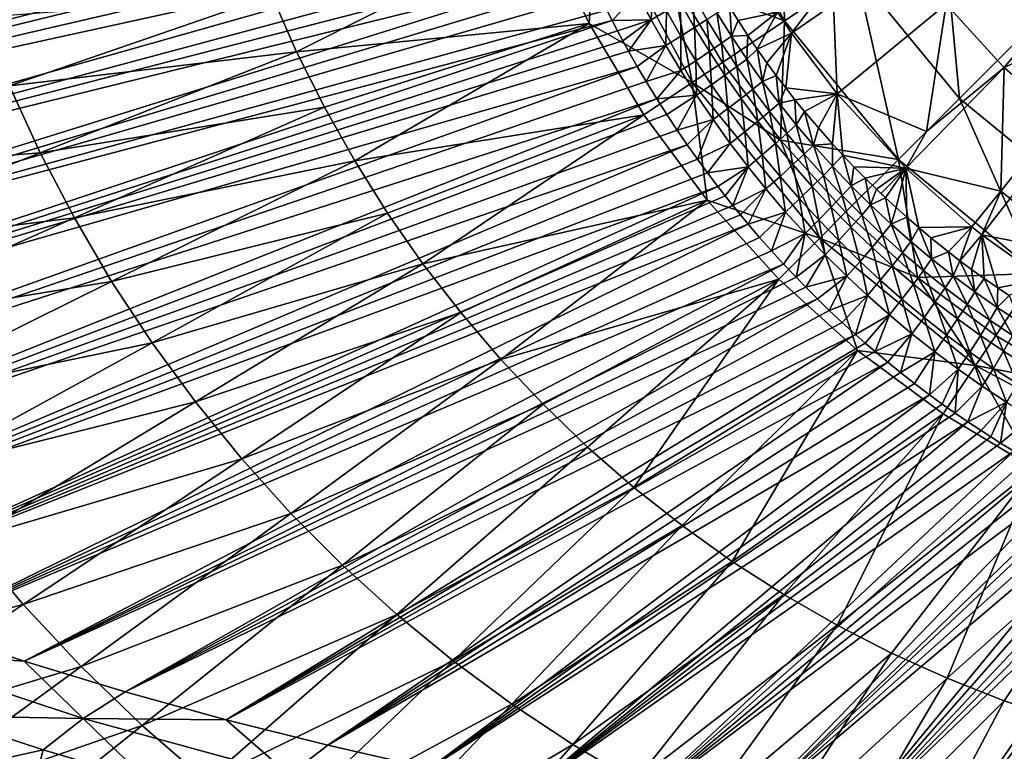
# Model space of a CAD drawing. Extents: x -299 to 299, y -199 to 200.
# Drawn here: x -54 to -19, y -44 to -18 of the extents above; entities that cross this region are included whole.
import ezdxf

# ---------------------------------------------------------------- set-up
doc = ezdxf.new("R2010")
doc.units = 0
doc.layers.get('0').update_dxf_attribs({"linetype": 'CONTINUOUS'})

msp = doc.modelspace()

# ---------------------------------------------------------------- linework, layer by layer
for points in [[(-89.953, -20.093, 0.847), (-92.41, -17.185, 0.907), (-36.33, -9.588, 14.499)], [(-36.187, -10.126, 14.488), (-89.953, -20.093, 0.847), (-36.33, -9.588, 14.499)], [(-36.187, -10.126, 14.488), (-36.036, -10.662, 14.477), (-89.953, -20.093, 0.847)], [(-36.036, -10.662, 14.477), (-35.877, -11.195, 14.465), (-89.953, -20.093, 0.847)], [(-27.253, -10.998, 19.796), (-30.085, -12.171, 20.971), (-27.085, -17.783, 20.971)], [(-27.253, -10.998, 19.796), (-27.085, -17.783, 20.971), (-24.536, -16.08, 19.796)], [(-89.953, -20.093, 0.847), (-35.877, -11.195, 14.465), (-87.256, -22.785, 0.786)], [(-35.877, -11.195, 14.465), (-35.701, -11.758, 14.452), (-87.256, -22.785, 0.786)], [(-35.701, -11.758, 14.452), (-35.522, -12.302, 14.439), (-87.256, -22.785, 0.786)], [(-30.085, -12.171, 20.971), (-31.055, -16.298, 23.714), (-27.085, -17.783, 20.971)], [(-35.522, -12.302, 14.439), (-35.335, -12.842, 14.425), (-87.256, -22.785, 0.786)], [(-84.365, -25.273, 0.725), (-87.256, -22.785, 0.786), (-35.335, -12.842, 14.425)], [(-35.195, -13.231, 14.414), (-84.365, -25.273, 0.725), (-35.335, -12.842, 14.425)], [(-35.195, -13.231, 14.414), (-34.977, -13.812, 14.398), (-84.365, -25.273, 0.725)], [(-20.432, -13.338, 17.286), (-21.48, -14.038, 18.534), (-18.281, -17.936, 18.534)], [(-20.432, -13.338, 17.286), (-18.281, -17.936, 18.534), (-17.39, -17.045, 17.286)], [(-34.749, -14.39, 14.381), (-84.365, -25.273, 0.725), (-34.977, -13.812, 14.398)], [(-35.627, -14.466, 25.216), (-34.013, -17.878, 25.216), (-33.723, -13.678, 24.751)], [(-34.013, -17.878, 25.216), (-30.359, -19.971, 24.751), (-33.723, -13.678, 24.751)], [(-30.359, -19.971, 24.751), (-31.055, -16.298, 23.714), (-33.723, -13.678, 24.751)], [(-21.48, -14.038, 18.534), (-24.536, -16.08, 19.796), (-20.88, -20.535, 19.796)], [(-21.48, -14.038, 18.534), (-20.88, -20.535, 19.796), (-18.281, -17.936, 18.534)], [(-81.318, -27.569, 0.668), (-84.365, -25.273, 0.725), (-34.749, -14.39, 14.381)], [(-34.749, -14.39, 14.381), (-34.498, -15, 14.362), (-81.318, -27.569, 0.668)], [(-45.266, -16.87, 25.725), (-44.381, -18.878, 25.752), (-35.627, -14.466, 25.216)], [(-34.013, -17.878, 25.216), (-35.627, -14.466, 25.216), (-44.381, -18.878, 25.752)], [(-34.302, -15.456, 14.347), (-81.318, -27.569, 0.668), (-34.498, -15, 14.362)], [(-34.1, -15.909, 14.331), (-81.318, -27.569, 0.668), (-34.302, -15.456, 14.347)], [(-78.146, -29.687, 0.615), (-81.318, -27.569, 0.668), (-34.1, -15.909, 14.331)], [(-33.898, -16.348, 14.315), (-78.146, -29.687, 0.615), (-34.1, -15.909, 14.331)], [(-33.691, -16.785, 14.299), (-78.146, -29.687, 0.615), (-33.898, -16.348, 14.315)], [(-30.359, -19.971, 24.751), (-29.284, -19.253, 23.714), (-31.055, -16.298, 23.714)], [(-27.085, -17.783, 20.971), (-31.055, -16.298, 23.714), (-29.284, -19.253, 23.714)], [(-24.536, -16.08, 19.796), (-27.085, -17.783, 20.971), (-23.048, -22.703, 20.971)], [(-24.536, -16.08, 19.796), (-23.048, -22.703, 20.971), (-20.88, -20.535, 19.796)], [(-31.752, -16.522, 14.252), (-31.808, -17.745, 14.363), (-32.297, -16.818, 14.391)], [(-31.752, -16.522, 14.252), (-31.267, -17.431, 14.228), (-31.808, -17.745, 14.363)], [(-19.538, -19.193, 5.251), (-21.351, -17.194, 5.251), (-17.025, -16.68, 5.251)], [(-17.025, -16.68, 5.251), (-19.298, -19.431, 5.251), (-19.538, -19.193, 5.251)], [(-17.025, -16.68, 5.251), (-19.298, -19.431, 5.251), (-19.298, -19.431, 5.251)], [(-17.025, -16.68, 5.251), (-14.367, -17.141, 5.251), (-19.298, -19.431, 5.251)], [(-33.389, -17.398, 14.275), (-78.146, -29.687, 0.615), (-33.691, -16.785, 14.299)], [(-55.53, -17.663, 26.39), (-54.56, -20.089, 26.439), (-45.266, -16.87, 25.725)], [(-54.56, -20.089, 26.439), (-44.381, -18.878, 25.752), (-45.266, -16.87, 25.725)], [(-33.201, -17.765, 14.26), (-33.389, -17.398, 14.275), (-32.297, -16.818, 14.391)], [(-33.201, -17.765, 14.26), (-32.297, -16.818, 14.391), (-31.808, -17.745, 14.363)], [(-30.34, -16.878, 13.595), (-30.272, -18.011, 13.943), (-30.774, -17.139, 13.968)], [(-30.34, -16.878, 13.595), (-29.842, -17.734, 13.57), (-30.272, -18.011, 13.943)], [(-25.913, -17.001, 5.251), (-26.836, -18.216, 5.251), (-27.335, -17.471, 5.251)], [(-26.836, -18.216, 5.251), (-25.913, -17.001, 5.251), (-25.35, -17.19, 5.251)], [(-78.146, -29.687, 0.615), (-33.389, -17.398, 14.275), (-33.201, -17.765, 14.26)], [(-31.267, -17.431, 14.228), (-31.297, -18.652, 14.333), (-31.808, -17.745, 14.363)], [(-31.267, -17.431, 14.228), (-30.761, -18.319, 14.201), (-31.297, -18.652, 14.333)], [(-30.774, -17.139, 13.968), (-30.761, -18.319, 14.201), (-31.267, -17.431, 14.228)], [(-30.774, -17.139, 13.968), (-30.272, -18.011, 13.943), (-30.761, -18.319, 14.201)], [(-28.966, -18.324, 13.06), (-29.485, -17.497, 13.089), (-29.025, -17.293, 11.934)], [(-28.966, -18.324, 13.06), (-29.025, -17.293, 11.934), (-28.729, -17.766, 11.913)], [(-29.025, -17.293, 11.934), (-27.335, -17.471, 5.251), (-28.729, -17.766, 11.913)], [(-25.35, -17.19, 5.251), (-25.216, -20.366, 5.251), (-26.836, -18.216, 5.251)], [(-21.351, -17.194, 5.251), (-25.216, -20.366, 5.251), (-25.35, -17.19, 5.251)], [(-21.351, -17.194, 5.251), (-22.051, -21.707, 5.251), (-25.216, -20.366, 5.251)], [(-21.351, -17.194, 5.251), (-19.538, -19.193, 5.251), (-22.051, -21.707, 5.251)], [(-17.31, -21.192, 5.251), (-19.298, -19.431, 5.251), (-14.367, -17.141, 5.251)], [(-78.146, -29.687, 0.615), (-33.201, -17.765, 14.26), (-74.874, -31.639, 0.57)], [(-33.01, -18.13, 14.245), (-74.874, -31.639, 0.57), (-33.201, -17.765, 14.26)], [(-31.808, -17.745, 14.363), (-33.01, -18.13, 14.245), (-33.201, -17.765, 14.26)], [(-31.808, -17.745, 14.363), (-32.815, -18.493, 14.229), (-33.01, -18.13, 14.245)], [(-31.808, -17.745, 14.363), (-32.616, -18.854, 14.213), (-32.815, -18.493, 14.229)], [(-31.297, -18.652, 14.333), (-32.616, -18.854, 14.213), (-31.808, -17.745, 14.363)], [(-29.842, -17.734, 13.57), (-29.746, -18.867, 13.917), (-30.272, -18.011, 13.943)], [(-29.485, -17.497, 13.089), (-29.32, -18.574, 13.543), (-29.842, -17.734, 13.57)], [(-29.842, -17.734, 13.57), (-29.32, -18.574, 13.543), (-29.746, -18.867, 13.917)], [(-29.485, -17.497, 13.089), (-28.966, -18.324, 13.06), (-29.32, -18.574, 13.543)], [(-27.085, -17.783, 20.971), (-29.284, -19.253, 23.714), (-27.231, -22.02, 23.714)], [(-28.966, -18.324, 13.06), (-28.729, -17.766, 11.913), (-28.381, -18.298, 11.889)], [(-28.729, -17.766, 11.913), (-27.335, -17.471, 5.251), (-28.381, -18.298, 11.889)], [(-28.049, -18.786, 11.866), (-28.381, -18.298, 11.889), (-27.335, -17.471, 5.251)], [(-28.049, -18.786, 11.866), (-27.335, -17.471, 5.251), (-26.836, -18.216, 5.251)], [(-23.048, -22.703, 20.971), (-27.085, -17.783, 20.971), (-27.231, -22.02, 23.714)], [(-74.874, -31.639, 0.57), (-33.01, -18.13, 14.245), (-32.815, -18.493, 14.229)], [(-34.013, -17.878, 25.216), (-44.381, -18.878, 25.752), (-43.399, -20.839, 25.782)], [(-34.013, -17.878, 25.216), (-43.399, -20.839, 25.782), (-42.324, -22.75, 25.813)], [(-32.072, -21.116, 25.216), (-34.013, -17.878, 25.216), (-42.324, -22.75, 25.813)], [(-34.013, -17.878, 25.216), (-32.072, -21.116, 25.216), (-30.359, -19.971, 24.751)], [(-30.272, -18.011, 13.943), (-30.23, -19.194, 14.172), (-30.761, -18.319, 14.201)], [(-30.272, -18.011, 13.943), (-29.746, -18.867, 13.917), (-30.23, -19.194, 14.172)], [(-18.281, -17.936, 18.534), (-20.88, -20.535, 19.796), (-16.425, -24.191, 19.796)], [(-32.616, -18.854, 14.213), (-74.874, -31.639, 0.57), (-32.815, -18.493, 14.229)], [(-30.761, -18.319, 14.201), (-30.761, -19.544, 14.3), (-31.297, -18.652, 14.333)], [(-30.761, -18.319, 14.201), (-30.23, -19.194, 14.172), (-30.761, -19.544, 14.3)], [(-28.966, -18.324, 13.06), (-28.774, -19.399, 13.514), (-29.32, -18.574, 13.543)], [(-28.425, -19.135, 13.029), (-28.966, -18.324, 13.06), (-28.381, -18.298, 11.889)], [(-28.966, -18.324, 13.06), (-28.425, -19.135, 13.029), (-28.774, -19.399, 13.514)], [(-28.425, -19.135, 13.029), (-28.381, -18.298, 11.889), (-28.049, -18.786, 11.866)], [(-28.049, -18.786, 11.866), (-26.836, -18.216, 5.251), (-27.708, -19.269, 11.842)], [(-27.708, -19.269, 11.842), (-26.836, -18.216, 5.251), (-27.38, -19.717, 11.818)], [(-27.044, -20.16, 11.794), (-27.38, -19.717, 11.818), (-26.836, -18.216, 5.251)], [(-25.216, -20.366, 5.251), (-27.044, -20.16, 11.794), (-26.836, -18.216, 5.251)], [(-31.297, -18.652, 14.333), (-32.306, -19.398, 14.187), (-32.616, -18.854, 14.213)], [(-31.297, -18.652, 14.333), (-31.988, -19.938, 14.161), (-32.306, -19.398, 14.187)], [(-31.988, -19.938, 14.161), (-31.297, -18.652, 14.333), (-30.761, -19.544, 14.3)], [(-29.32, -18.574, 13.543), (-29.196, -19.708, 13.888), (-29.746, -18.867, 13.917)], [(-29.32, -18.574, 13.543), (-28.774, -19.399, 13.514), (-29.196, -19.708, 13.888)], [(-27.861, -19.929, 12.996), (-28.425, -19.135, 13.029), (-28.049, -18.786, 11.866)], [(-27.861, -19.929, 12.996), (-28.049, -18.786, 11.866), (-27.708, -19.269, 11.842)], [(-74.874, -31.639, 0.57), (-32.616, -18.854, 14.213), (-32.306, -19.398, 14.187)], [(-54.56, -20.089, 26.439), (-53.47, -22.462, 26.492), (-44.381, -18.878, 25.752)], [(-53.47, -22.462, 26.492), (-43.399, -20.839, 25.782), (-44.381, -18.878, 25.752)], [(-30.23, -19.194, 14.172), (-30.201, -20.422, 14.265), (-30.761, -19.544, 14.3)], [(-29.746, -18.867, 13.917), (-29.676, -20.052, 14.142), (-30.23, -19.194, 14.172)], [(-30.23, -19.194, 14.172), (-29.676, -20.052, 14.142), (-30.201, -20.422, 14.265)], [(-29.746, -18.867, 13.917), (-29.196, -19.708, 13.888), (-29.676, -20.052, 14.142)], [(-28.425, -19.135, 13.029), (-28.206, -20.207, 13.483), (-28.774, -19.399, 13.514)], [(-28.425, -19.135, 13.029), (-27.861, -19.929, 12.996), (-28.206, -20.207, 13.483)], [(-19.538, -19.193, 5.251), (-19.298, -19.431, 5.251), (-22.051, -21.707, 5.251)], [(-74.874, -31.639, 0.57), (-32.306, -19.398, 14.187), (-71.523, -33.438, 0.532)], [(-71.523, -33.438, 0.532), (-32.306, -19.398, 14.187), (-31.988, -19.938, 14.161)], [(-30.761, -19.544, 14.3), (-31.614, -20.546, 14.129), (-31.988, -19.938, 14.161)], [(-30.761, -19.544, 14.3), (-30.201, -20.422, 14.265), (-31.614, -20.546, 14.129)], [(-30.359, -19.971, 24.751), (-27.231, -22.02, 23.714), (-29.284, -19.253, 23.714)], [(-28.774, -19.399, 13.514), (-28.623, -20.533, 13.857), (-29.196, -19.708, 13.888)], [(-28.774, -19.399, 13.514), (-28.206, -20.207, 13.483), (-28.623, -20.533, 13.857)], [(-27.708, -19.269, 11.842), (-27.38, -19.717, 11.818), (-27.861, -19.929, 12.996)], [(-22.051, -21.707, 5.251), (-19.298, -19.431, 5.251), (-22.79, -23.009, 5.251)], [(-22.79, -23.009, 5.251), (-19.298, -19.431, 5.251), (-19.422, -23.823, 5.251)], [(-19.298, -19.431, 5.251), (-19.298, -19.431, 5.251), (-22.051, -21.707, 5.251)], [(-19.298, -19.431, 5.251), (-17.31, -21.192, 5.251), (-19.422, -23.823, 5.251)], [(-29.196, -19.708, 13.888), (-29.098, -20.895, 14.109), (-29.676, -20.052, 14.142)], [(-29.196, -19.708, 13.888), (-28.623, -20.533, 13.857), (-29.098, -20.895, 14.109)], [(-27.275, -20.706, 12.961), (-27.861, -19.929, 12.996), (-27.38, -19.717, 11.818)], [(-27.275, -20.706, 12.961), (-27.38, -19.717, 11.818), (-27.044, -20.16, 11.794)], [(-71.523, -33.438, 0.532), (-31.988, -19.938, 14.161), (-31.614, -20.546, 14.129)], [(-63.839, -23.295, 27.344), (-53.47, -22.462, 26.492), (-54.56, -20.089, 26.439)], [(-29.824, -24.147, 25.216), (-30.359, -19.971, 24.751), (-32.072, -21.116, 25.216)], [(-25.832, -25.487, 24.751), (-27.231, -22.02, 23.714), (-30.359, -19.971, 24.751)], [(-30.359, -19.971, 24.751), (-29.824, -24.147, 25.216), (-25.832, -25.487, 24.751)], [(-29.676, -20.052, 14.142), (-29.617, -21.283, 14.227), (-30.201, -20.422, 14.265)], [(-29.676, -20.052, 14.142), (-29.098, -20.895, 14.109), (-29.617, -21.283, 14.227)], [(-28.206, -20.207, 13.483), (-28.028, -21.341, 13.824), (-28.623, -20.533, 13.857)], [(-27.861, -19.929, 12.996), (-27.615, -20.998, 13.45), (-28.206, -20.207, 13.483)], [(-28.206, -20.207, 13.483), (-27.615, -20.998, 13.45), (-28.028, -21.341, 13.824)], [(-27.861, -19.929, 12.996), (-27.275, -20.706, 12.961), (-27.615, -20.998, 13.45)], [(-27.275, -20.706, 12.961), (-27.044, -20.16, 11.794), (-26.714, -20.581, 11.769)], [(-27.044, -20.16, 11.794), (-25.216, -20.366, 5.251), (-26.714, -20.581, 11.769)], [(-71.523, -33.438, 0.532), (-31.614, -20.546, 14.129), (-68.107, -35.096, 0.504)], [(-68.107, -35.096, 0.504), (-31.614, -20.546, 14.129), (-31.257, -21.106, 14.098)], [(-30.201, -20.422, 14.265), (-31.257, -21.106, 14.098), (-31.614, -20.546, 14.129)], [(-30.201, -20.422, 14.265), (-30.891, -21.66, 14.066), (-31.257, -21.106, 14.098)], [(-30.201, -20.422, 14.265), (-29.617, -21.283, 14.227), (-30.891, -21.66, 14.066)], [(-28.623, -20.533, 13.857), (-28.497, -21.721, 14.073), (-29.098, -20.895, 14.109)], [(-28.623, -20.533, 13.857), (-28.028, -21.341, 13.824), (-28.497, -21.721, 14.073)], [(-26.668, -21.465, 12.923), (-27.275, -20.706, 12.961), (-26.714, -20.581, 11.769)], [(-25.216, -20.366, 5.251), (-26.377, -20.996, 11.744), (-26.714, -20.581, 11.769)], [(-26.668, -21.465, 12.923), (-26.714, -20.581, 11.769), (-26.377, -20.996, 11.744)], [(-26.377, -20.996, 11.744), (-25.216, -20.366, 5.251), (-25.886, -21.578, 11.707)], [(-25.216, -20.366, 5.251), (-25.382, -22.148, 11.668), (-25.886, -21.578, 11.707)], [(-25.216, -20.366, 5.251), (-25.013, -22.55, 11.638), (-25.382, -22.148, 11.668)], [(-22.051, -21.707, 5.251), (-22.79, -23.009, 5.251), (-25.216, -20.366, 5.251)], [(-22.79, -23.009, 5.251), (-25.013, -22.55, 11.638), (-25.216, -20.366, 5.251)], [(-20.88, -20.535, 19.796), (-23.048, -22.703, 20.971), (-18.128, -26.74, 20.971)], [(-20.88, -20.535, 19.796), (-18.128, -26.74, 20.971), (-16.425, -24.191, 19.796)], [(-53.47, -22.462, 26.492), (-52.262, -24.775, 26.55), (-43.399, -20.839, 25.782)], [(-52.262, -24.775, 26.55), (-42.324, -22.75, 25.813), (-43.399, -20.839, 25.782)], [(-29.098, -20.895, 14.109), (-29.009, -22.128, 14.187), (-29.617, -21.283, 14.227)], [(-29.098, -20.895, 14.109), (-28.497, -21.721, 14.073), (-29.009, -22.128, 14.187)], [(-27.275, -20.706, 12.961), (-27.003, -21.772, 13.415), (-27.615, -20.998, 13.45)], [(-27.275, -20.706, 12.961), (-26.668, -21.465, 12.923), (-27.003, -21.772, 13.415)], [(-68.107, -35.096, 0.504), (-31.257, -21.106, 14.098), (-30.891, -21.66, 14.066)], [(-32.072, -21.116, 25.216), (-42.324, -22.75, 25.813), (-41.157, -24.606, 25.846)], [(-32.072, -21.116, 25.216), (-41.157, -24.606, 25.846), (-39.902, -26.401, 25.88)], [(-29.824, -24.147, 25.216), (-32.072, -21.116, 25.216), (-39.902, -26.401, 25.88)], [(-29.617, -21.283, 14.227), (-30.537, -22.176, 14.035), (-30.891, -21.66, 14.066)], [(-30.174, -22.687, 14.002), (-30.537, -22.176, 14.035), (-29.617, -21.283, 14.227)], [(-30.174, -22.687, 14.002), (-29.617, -21.283, 14.227), (-29.009, -22.128, 14.187)], [(-27.615, -20.998, 13.45), (-27.41, -22.131, 13.789), (-28.028, -21.341, 13.824)], [(-27.615, -20.998, 13.45), (-27.003, -21.772, 13.415), (-27.41, -22.131, 13.789)], [(-26.056, -22.187, 12.884), (-26.668, -21.465, 12.923), (-26.377, -20.996, 11.744)], [(-26.056, -22.187, 12.884), (-26.377, -20.996, 11.744), (-25.886, -21.578, 11.707)], [(-19.088, -24.087, 5.251), (-19.422, -23.823, 5.251), (-17.31, -21.192, 5.251)], [(-28.028, -21.341, 13.824), (-27.874, -22.53, 14.035), (-28.497, -21.721, 14.073)], [(-28.028, -21.341, 13.824), (-27.41, -22.131, 13.789), (-27.874, -22.53, 14.035)], [(-26.668, -21.465, 12.923), (-26.386, -22.507, 13.378), (-27.003, -21.772, 13.415)], [(-26.668, -21.465, 12.923), (-26.056, -22.187, 12.884), (-26.386, -22.507, 13.378)], [(-25.886, -21.578, 11.707), (-25.382, -22.148, 11.668), (-26.056, -22.187, 12.884)], [(-68.107, -35.096, 0.504), (-30.891, -21.66, 14.066), (-30.537, -22.176, 14.035)], [(-28.497, -21.721, 14.073), (-28.379, -22.955, 14.143), (-29.009, -22.128, 14.187)], [(-28.497, -21.721, 14.073), (-27.874, -22.53, 14.035), (-28.379, -22.955, 14.143)], [(-27.003, -21.772, 13.415), (-26.788, -22.883, 13.752), (-27.41, -22.131, 13.789)], [(-27.003, -21.772, 13.415), (-26.386, -22.507, 13.378), (-26.788, -22.883, 13.752)], [(-30.537, -22.176, 14.035), (-64.641, -36.622, 0.485), (-68.107, -35.096, 0.504)], [(-30.537, -22.176, 14.035), (-30.174, -22.687, 14.002), (-64.641, -36.622, 0.485)], [(-29.009, -22.128, 14.187), (-29.818, -23.173, 13.969), (-30.174, -22.687, 14.002)], [(-29.009, -22.128, 14.187), (-28.379, -22.955, 14.143), (-29.818, -23.173, 13.969)], [(-27.41, -22.131, 13.789), (-27.245, -23.3, 13.996), (-27.874, -22.53, 14.035)], [(-27.41, -22.131, 13.789), (-26.788, -22.883, 13.752), (-27.245, -23.3, 13.996)], [(-25.832, -25.487, 24.751), (-24.918, -24.573, 23.714), (-27.231, -22.02, 23.714)], [(-23.048, -22.703, 20.971), (-27.231, -22.02, 23.714), (-24.918, -24.573, 23.714)], [(-26.056, -22.187, 12.884), (-25.709, -23.27, 13.336), (-26.386, -22.507, 13.378)], [(-25.385, -22.934, 12.84), (-26.056, -22.187, 12.884), (-25.382, -22.148, 11.668)], [(-26.056, -22.187, 12.884), (-25.385, -22.934, 12.84), (-25.709, -23.27, 13.336)], [(-25.385, -22.934, 12.84), (-25.382, -22.148, 11.668), (-25.013, -22.55, 11.638)], [(-64.641, -36.622, 0.485), (-30.174, -22.687, 14.002), (-29.818, -23.173, 13.969)], [(-63.839, -23.295, 27.344), (-62.544, -26.032, 27.423), (-53.47, -22.462, 26.492)], [(-62.544, -26.032, 27.423), (-52.262, -24.775, 26.55), (-53.47, -22.462, 26.492)], [(-27.874, -22.53, 14.035), (-27.744, -23.744, 14.098), (-28.379, -22.955, 14.143)], [(-27.874, -22.53, 14.035), (-27.245, -23.3, 13.996), (-27.744, -23.744, 14.098)], [(-26.386, -22.507, 13.378), (-26.104, -23.664, 13.71), (-26.788, -22.883, 13.752)], [(-26.386, -22.507, 13.378), (-25.709, -23.27, 13.336), (-26.104, -23.664, 13.71)], [(-24.724, -23.629, 12.795), (-25.385, -22.934, 12.84), (-25.013, -22.55, 11.638)], [(-24.724, -23.629, 12.795), (-25.013, -22.55, 11.638), (-24.624, -22.959, 11.607)], [(-22.79, -23.009, 5.251), (-24.624, -22.959, 11.607), (-25.013, -22.55, 11.638)], [(-52.262, -24.775, 26.55), (-50.94, -27.024, 26.611), (-42.324, -22.75, 25.813)], [(-50.94, -27.024, 26.611), (-41.157, -24.606, 25.846), (-42.324, -22.75, 25.813)], [(-28.379, -22.955, 14.143), (-29.454, -23.653, 13.935), (-29.818, -23.173, 13.969)], [(-28.379, -22.955, 14.143), (-29.19, -23.993, 13.91), (-29.454, -23.653, 13.935)], [(-28.379, -22.955, 14.143), (-28.922, -24.329, 13.885), (-29.19, -23.993, 13.91)], [(-27.744, -23.744, 14.098), (-28.922, -24.329, 13.885), (-28.379, -22.955, 14.143)], [(-26.788, -22.883, 13.752), (-26.555, -24.1, 13.951), (-27.245, -23.3, 13.996)], [(-26.788, -22.883, 13.752), (-26.104, -23.664, 13.71), (-26.555, -24.1, 13.951)], [(-25.385, -22.934, 12.84), (-25.042, -23.98, 13.294), (-25.709, -23.27, 13.336)], [(-25.385, -22.934, 12.84), (-24.724, -23.629, 12.795), (-25.042, -23.98, 13.294)], [(-23.048, -22.703, 20.971), (-24.918, -24.573, 23.714), (-22.365, -26.887, 23.714)], [(-24.624, -22.959, 11.607), (-24.227, -23.362, 11.574), (-24.724, -23.629, 12.795)], [(-24.624, -22.959, 11.607), (-22.79, -23.009, 5.251), (-24.227, -23.362, 11.574)], [(-24.227, -23.362, 11.574), (-22.79, -23.009, 5.251), (-23.824, -23.757, 11.541)], [(-23.824, -23.757, 11.541), (-22.79, -23.009, 5.251), (-23.667, -23.908, 11.527)], [(-23.511, -24.055, 11.514), (-23.667, -23.908, 11.527), (-22.79, -23.009, 5.251)], [(-22.79, -23.009, 5.251), (-23.132, -24.406, 11.482), (-23.511, -24.055, 11.514)], [(-23.132, -24.406, 11.482), (-22.79, -23.009, 5.251), (-22.747, -24.751, 11.448)], [(-23.048, -22.703, 20.971), (-22.365, -26.887, 23.714), (-18.128, -26.74, 20.971)], [(-22.79, -23.009, 5.251), (-19.422, -23.823, 5.251), (-20.44, -25.091, 5.251)], [(-22.326, -25.116, 11.411), (-22.747, -24.751, 11.448), (-22.79, -23.009, 5.251)], [(-20.44, -25.091, 5.251), (-22.326, -25.116, 11.411), (-22.79, -23.009, 5.251)], [(-29.818, -23.173, 13.969), (-29.454, -23.653, 13.935), (-64.641, -36.622, 0.485)], [(-27.245, -23.3, 13.996), (-27.045, -24.563, 14.047), (-27.744, -23.744, 14.098)], [(-27.245, -23.3, 13.996), (-26.555, -24.1, 13.951), (-27.045, -24.563, 14.047)], [(-25.709, -23.27, 13.336), (-25.43, -24.391, 13.668), (-26.104, -23.664, 13.71)], [(-25.709, -23.27, 13.336), (-25.042, -23.98, 13.294), (-25.43, -24.391, 13.668)], [(-24.037, -24.311, 12.747), (-24.724, -23.629, 12.795), (-24.227, -23.362, 11.574)], [(-24.037, -24.311, 12.747), (-24.227, -23.362, 11.574), (-23.824, -23.757, 11.541)], [(-61.136, -38.026, 0.477), (-64.641, -36.622, 0.485), (-29.454, -23.653, 13.935)], [(-61.136, -38.026, 0.477), (-29.454, -23.653, 13.935), (-29.19, -23.993, 13.91)], [(-26.104, -23.664, 13.71), (-25.874, -24.846, 13.905), (-26.555, -24.1, 13.951)], [(-26.104, -23.664, 13.71), (-25.43, -24.391, 13.668), (-25.874, -24.846, 13.905)], [(-24.724, -23.629, 12.795), (-24.348, -24.676, 13.248), (-25.042, -23.98, 13.294)], [(-24.724, -23.629, 12.795), (-24.037, -24.311, 12.747), (-24.348, -24.676, 13.248)], [(-29.19, -23.993, 13.91), (-28.922, -24.329, 13.885), (-61.136, -38.026, 0.477)], [(-27.744, -23.744, 14.098), (-28.65, -24.662, 13.858), (-28.922, -24.329, 13.885)], [(-27.744, -23.744, 14.098), (-28.375, -24.993, 13.831), (-28.65, -24.662, 13.858)], [(-27.744, -23.744, 14.098), (-27.045, -24.563, 14.047), (-28.375, -24.993, 13.831)], [(-25.042, -23.98, 13.294), (-24.73, -25.105, 13.622), (-25.43, -24.391, 13.668)], [(-25.042, -23.98, 13.294), (-24.348, -24.676, 13.248), (-24.73, -25.105, 13.622)], [(-23.824, -23.757, 11.541), (-23.511, -24.055, 11.514), (-24.037, -24.311, 12.747)], [(-23.303, -24.998, 12.694), (-24.037, -24.311, 12.747), (-23.511, -24.055, 11.514)], [(-23.511, -24.055, 11.514), (-23.824, -23.757, 11.541), (-23.667, -23.908, 11.527)], [(-23.303, -24.998, 12.694), (-23.511, -24.055, 11.514), (-23.132, -24.406, 11.482)], [(-19.422, -23.823, 5.251), (-20.088, -25.369, 5.251), (-20.44, -25.091, 5.251)], [(-19.422, -23.823, 5.251), (-19.088, -24.087, 5.251), (-20.088, -25.369, 5.251)], [(-28.922, -24.329, 13.885), (-28.65, -24.662, 13.858), (-61.136, -38.026, 0.477)], [(-29.824, -24.147, 25.216), (-39.902, -26.401, 25.88), (-38.563, -28.133, 25.916)], [(-29.824, -24.147, 25.216), (-38.563, -28.133, 25.916), (-37.141, -29.796, 25.952)], [(-27.289, -26.944, 25.216), (-29.824, -24.147, 25.216), (-37.141, -29.796, 25.952)], [(-27.289, -26.944, 25.216), (-25.832, -25.487, 24.751), (-29.824, -24.147, 25.216)], [(-26.555, -24.1, 13.951), (-26.356, -25.328, 13.994), (-27.045, -24.563, 14.047)], [(-26.555, -24.1, 13.951), (-25.874, -24.846, 13.905), (-26.356, -25.328, 13.994)], [(-25.43, -24.391, 13.668), (-25.165, -25.58, 13.856), (-25.874, -24.846, 13.905)], [(-25.43, -24.391, 13.668), (-24.73, -25.105, 13.622), (-25.165, -25.58, 13.856)], [(-24.037, -24.311, 12.747), (-23.607, -25.379, 13.197), (-24.348, -24.676, 13.248)], [(-24.037, -24.311, 12.747), (-23.303, -24.998, 12.694), (-23.607, -25.379, 13.197)], [(-23.303, -24.998, 12.694), (-23.132, -24.406, 11.482), (-22.747, -24.751, 11.448)], [(-20.088, -25.369, 5.251), (-19.088, -24.087, 5.251), (-17.546, -25.868, 5.251)], [(-62.544, -26.032, 27.423), (-61.11, -28.696, 27.507), (-52.262, -24.775, 26.55)], [(-28.65, -24.662, 13.858), (-28.375, -24.993, 13.831), (-61.136, -38.026, 0.477)], [(-61.11, -28.696, 27.507), (-50.94, -27.024, 26.611), (-52.262, -24.775, 26.55)], [(-50.94, -27.024, 26.611), (-49.507, -29.202, 26.674), (-41.157, -24.606, 25.846)], [(-49.507, -29.202, 26.674), (-39.902, -26.401, 25.88), (-41.157, -24.606, 25.846)], [(-27.045, -24.563, 14.047), (-27.974, -25.462, 13.792), (-28.375, -24.993, 13.831)], [(-27.045, -24.563, 14.047), (-27.55, -25.941, 13.749), (-27.974, -25.462, 13.792)], [(-27.045, -24.563, 14.047), (-26.356, -25.328, 13.994), (-27.55, -25.941, 13.749)], [(-24.918, -24.573, 23.714), (-25.832, -25.487, 24.751), (-22.365, -26.887, 23.714)], [(-24.348, -24.676, 13.248), (-23.981, -25.827, 13.571), (-24.73, -25.105, 13.622)], [(-24.348, -24.676, 13.248), (-23.607, -25.379, 13.197), (-23.981, -25.827, 13.571)], [(-22.609, -25.611, 12.642), (-23.303, -24.998, 12.694), (-22.747, -24.751, 11.448)], [(-22.609, -25.611, 12.642), (-22.747, -24.751, 11.448), (-22.326, -25.116, 11.411)], [(-61.136, -38.026, 0.477), (-28.375, -24.993, 13.831), (-57.6, -39.317, 0.48)], [(-28.375, -24.993, 13.831), (-27.974, -25.462, 13.792), (-57.6, -39.317, 0.48)], [(-25.874, -24.846, 13.905), (-25.639, -26.081, 13.938), (-26.356, -25.328, 13.994)], [(-25.874, -24.846, 13.905), (-25.165, -25.58, 13.856), (-25.639, -26.081, 13.938)], [(-24.73, -25.105, 13.622), (-24.408, -26.321, 13.801), (-25.165, -25.58, 13.856)], [(-24.73, -25.105, 13.622), (-23.981, -25.827, 13.571), (-24.408, -26.321, 13.801)], [(-23.303, -24.998, 12.694), (-22.905, -26.007, 13.148), (-23.607, -25.379, 13.197)], [(-23.303, -24.998, 12.694), (-22.609, -25.611, 12.642), (-22.905, -26.007, 13.148)], [(-21.869, -26.229, 12.585), (-22.609, -25.611, 12.642), (-22.326, -25.116, 11.411)], [(-20.44, -25.091, 5.251), (-21.898, -25.475, 11.373), (-22.326, -25.116, 11.411)], [(-21.869, -26.229, 12.585), (-22.326, -25.116, 11.411), (-21.898, -25.475, 11.373)], [(-20.44, -25.091, 5.251), (-21.272, -25.978, 11.315), (-21.898, -25.475, 11.373)], [(-20.864, -26.292, 11.278), (-21.272, -25.978, 11.315), (-20.44, -25.091, 5.251)], [(-20.088, -25.369, 5.251), (-20.864, -26.292, 11.278), (-20.44, -25.091, 5.251)], [(-27.974, -25.462, 13.792), (-27.55, -25.941, 13.749), (-57.6, -39.317, 0.48)], [(-26.356, -25.328, 13.994), (-27.118, -26.414, 13.704), (-27.55, -25.941, 13.749)], [(-26.677, -26.879, 13.658), (-27.118, -26.414, 13.704), (-26.356, -25.328, 13.994)], [(-26.677, -26.879, 13.658), (-26.356, -25.328, 13.994), (-25.639, -26.081, 13.938)], [(-23.607, -25.379, 13.197), (-23.271, -26.472, 13.521), (-23.981, -25.827, 13.571)], [(-23.607, -25.379, 13.197), (-22.905, -26.007, 13.148), (-23.271, -26.472, 13.521)], [(-21.898, -25.475, 11.373), (-21.272, -25.978, 11.315), (-21.869, -26.229, 12.585)], [(-20.452, -26.6, 11.239), (-20.864, -26.292, 11.278), (-20.088, -25.369, 5.251)], [(-20.002, -26.925, 11.196), (-20.452, -26.6, 11.239), (-20.088, -25.369, 5.251)], [(-17.546, -25.868, 5.251), (-17.899, -26.936, 5.251), (-20.088, -25.369, 5.251)], [(-20.088, -25.369, 5.251), (-19.527, -27.255, 11.15), (-20.002, -26.925, 11.196)], [(-17.899, -26.936, 5.251), (-19.527, -27.255, 11.15), (-20.088, -25.369, 5.251)], [(-27.289, -26.944, 25.216), (-24.492, -29.479, 25.216), (-25.832, -25.487, 24.751)], [(-20.316, -30.014, 24.751), (-22.365, -26.887, 23.714), (-25.832, -25.487, 24.751)], [(-25.832, -25.487, 24.751), (-24.492, -29.479, 25.216), (-20.316, -30.014, 24.751)], [(-25.165, -25.58, 13.856), (-24.871, -26.842, 13.875), (-25.639, -26.081, 13.938)], [(-25.165, -25.58, 13.856), (-24.408, -26.321, 13.801), (-24.871, -26.842, 13.875)], [(-23.981, -25.827, 13.571), (-23.69, -26.985, 13.747), (-24.408, -26.321, 13.801)], [(-23.981, -25.827, 13.571), (-23.271, -26.472, 13.521), (-23.69, -26.985, 13.747)], [(-22.609, -25.611, 12.642), (-22.157, -26.64, 13.093), (-22.905, -26.007, 13.148)], [(-22.609, -25.611, 12.642), (-21.869, -26.229, 12.585), (-22.157, -26.64, 13.093)], [(-27.118, -26.414, 13.704), (-57.6, -39.317, 0.48), (-27.55, -25.941, 13.749)], [(-25.639, -26.081, 13.938), (-26.335, -27.231, 13.622), (-26.677, -26.879, 13.658)], [(-25.639, -26.081, 13.938), (-24.871, -26.842, 13.875), (-26.335, -27.231, 13.622)], [(-22.905, -26.007, 13.148), (-22.514, -27.123, 13.466), (-23.271, -26.472, 13.521)], [(-22.905, -26.007, 13.148), (-22.157, -26.64, 13.093), (-22.514, -27.123, 13.466)], [(-21.112, -26.825, 12.525), (-21.869, -26.229, 12.585), (-21.272, -25.978, 11.315)], [(-21.112, -26.825, 12.525), (-21.272, -25.978, 11.315), (-20.864, -26.292, 11.278)], [(-57.6, -39.317, 0.48), (-27.118, -26.414, 13.704), (-54.041, -40.503, 0.492)], [(-54.041, -40.503, 0.492), (-27.118, -26.414, 13.704), (-26.677, -26.879, 13.658)], [(-49.507, -29.202, 26.674), (-47.968, -31.304, 26.741), (-39.902, -26.401, 25.88)], [(-47.968, -31.304, 26.741), (-38.563, -28.133, 25.916), (-39.902, -26.401, 25.88)], [(-24.408, -26.321, 13.801), (-24.144, -27.523, 13.814), (-24.871, -26.842, 13.875)], [(-24.408, -26.321, 13.801), (-23.69, -26.985, 13.747), (-24.144, -27.523, 13.814)], [(-23.271, -26.472, 13.521), (-22.924, -27.655, 13.688), (-23.69, -26.985, 13.747)], [(-23.271, -26.472, 13.521), (-22.514, -27.123, 13.466), (-22.924, -27.655, 13.688)], [(-21.869, -26.229, 12.585), (-21.392, -27.251, 13.036), (-22.157, -26.64, 13.093)], [(-21.869, -26.229, 12.585), (-21.112, -26.825, 12.525), (-21.392, -27.251, 13.036)], [(-20.339, -27.398, 12.462), (-21.112, -26.825, 12.525), (-20.864, -26.292, 11.278)], [(-20.339, -27.398, 12.462), (-20.864, -26.292, 11.278), (-20.452, -26.6, 11.239)], [(-24.871, -26.842, 13.875), (-25.921, -27.645, 13.577), (-26.335, -27.231, 13.622)], [(-24.871, -26.842, 13.875), (-25.499, -28.053, 13.531), (-25.921, -27.645, 13.577)], [(-24.144, -27.523, 13.814), (-25.499, -28.053, 13.531), (-24.871, -26.842, 13.875)], [(-22.157, -26.64, 13.093), (-21.74, -27.752, 13.408), (-22.514, -27.123, 13.466)], [(-18.128, -26.74, 20.971), (-22.365, -26.887, 23.714), (-19.598, -28.939, 23.714)], [(-22.157, -26.64, 13.093), (-21.392, -27.251, 13.036), (-21.74, -27.752, 13.408)], [(-21.112, -26.825, 12.525), (-20.61, -27.84, 12.975), (-21.392, -27.251, 13.036)], [(-21.112, -26.825, 12.525), (-20.339, -27.398, 12.462), (-20.61, -27.84, 12.975)], [(-20.452, -26.6, 11.239), (-20.002, -26.925, 11.196), (-20.339, -27.398, 12.462)], [(-18.128, -26.74, 20.971), (-19.598, -28.939, 23.714), (-16.643, -30.71, 23.714)], [(-61.11, -28.696, 27.507), (-59.541, -31.281, 27.596), (-50.94, -27.024, 26.611)], [(-59.541, -31.281, 27.596), (-49.507, -29.202, 26.674), (-50.94, -27.024, 26.611)], [(-54.041, -40.503, 0.492), (-26.677, -26.879, 13.658), (-26.335, -27.231, 13.622)], [(-27.289, -26.944, 25.216), (-37.141, -29.796, 25.952), (-35.641, -31.387, 25.988)], [(-27.289, -26.944, 25.216), (-35.641, -31.387, 25.988), (-34.067, -32.902, 26.025)], [(-34.067, -32.902, 26.025), (-32.423, -34.338, 26.062), (-27.289, -26.944, 25.216)], [(-27.289, -26.944, 25.216), (-32.423, -34.338, 26.062), (-24.492, -29.479, 25.216)], [(-23.69, -26.985, 13.747), (-23.367, -28.213, 13.747), (-24.144, -27.523, 13.814)], [(-23.69, -26.985, 13.747), (-22.924, -27.655, 13.688), (-23.367, -28.213, 13.747)], [(-22.514, -27.123, 13.466), (-22.139, -28.304, 13.625), (-22.924, -27.655, 13.688)], [(-22.514, -27.123, 13.466), (-21.74, -27.752, 13.408), (-22.139, -28.304, 13.625)], [(-20.316, -30.014, 24.751), (-19.598, -28.939, 23.714), (-22.365, -26.887, 23.714)], [(-19.551, -27.949, 12.396), (-20.339, -27.398, 12.462), (-20.002, -26.925, 11.196)], [(-19.551, -27.949, 12.396), (-20.002, -26.925, 11.196), (-19.527, -27.255, 11.15)], [(-19.527, -27.255, 11.15), (-17.899, -26.936, 5.251), (-19.12, -27.529, 11.111)], [(-25.921, -27.645, 13.577), (-54.041, -40.503, 0.492), (-26.335, -27.231, 13.622)], [(-24.144, -27.523, 13.814), (-25.036, -28.487, 13.48), (-25.499, -28.053, 13.531)], [(-24.144, -27.523, 13.814), (-24.566, -28.914, 13.427), (-25.036, -28.487, 13.48)], [(-24.144, -27.523, 13.814), (-23.367, -28.213, 13.747), (-24.566, -28.914, 13.427)], [(-21.392, -27.251, 13.036), (-20.948, -28.359, 13.346), (-21.74, -27.752, 13.408)], [(-21.392, -27.251, 13.036), (-20.61, -27.84, 12.975), (-20.948, -28.359, 13.346)], [(-20.339, -27.398, 12.462), (-19.812, -28.406, 12.912), (-20.61, -27.84, 12.975)], [(-20.339, -27.398, 12.462), (-19.551, -27.949, 12.396), (-19.812, -28.406, 12.912)], [(-19.527, -27.255, 11.15), (-19.12, -27.529, 11.111), (-19.551, -27.949, 12.396)], [(-18.748, -28.476, 12.327), (-19.551, -27.949, 12.396), (-19.12, -27.529, 11.111)], [(-54.041, -40.503, 0.492), (-25.921, -27.645, 13.577), (-50.464, -41.589, 0.514)], [(-25.499, -28.053, 13.531), (-50.464, -41.589, 0.514), (-25.921, -27.645, 13.577)], [(-22.924, -27.655, 13.688), (-22.572, -28.88, 13.676), (-23.367, -28.213, 13.747)], [(-22.924, -27.655, 13.688), (-22.139, -28.304, 13.625), (-22.572, -28.88, 13.676)], [(-21.74, -27.752, 13.408), (-21.337, -28.929, 13.559), (-22.139, -28.304, 13.625)], [(-21.74, -27.752, 13.408), (-20.948, -28.359, 13.346), (-21.337, -28.929, 13.559)], [(-20.61, -27.84, 12.975), (-20.14, -28.943, 13.282), (-20.948, -28.359, 13.346)], [(-20.61, -27.84, 12.975), (-19.812, -28.406, 12.912), (-20.14, -28.943, 13.282)], [(-25.036, -28.487, 13.48), (-50.464, -41.589, 0.514), (-25.499, -28.053, 13.531)], [(-47.968, -31.304, 26.741), (-46.326, -33.323, 26.809), (-38.563, -28.133, 25.916)], [(-46.326, -33.323, 26.809), (-37.141, -29.796, 25.952), (-38.563, -28.133, 25.916)], [(-23.367, -28.213, 13.747), (-24.223, -29.216, 13.388), (-24.566, -28.914, 13.427)], [(-23.367, -28.213, 13.747), (-23.877, -29.514, 13.349), (-24.223, -29.216, 13.388)], [(-23.367, -28.213, 13.747), (-22.572, -28.88, 13.676), (-23.877, -29.514, 13.349)], [(-19.551, -27.949, 12.396), (-18.999, -28.948, 12.846), (-19.812, -28.406, 12.912)], [(-19.551, -27.949, 12.396), (-18.748, -28.476, 12.327), (-18.999, -28.948, 12.846)], [(-24.566, -28.914, 13.427), (-50.464, -41.589, 0.514), (-25.036, -28.487, 13.48)], [(-22.139, -28.304, 13.625), (-21.758, -29.524, 13.601), (-22.572, -28.88, 13.676)], [(-22.139, -28.304, 13.625), (-21.337, -28.929, 13.559), (-21.758, -29.524, 13.601)], [(-20.948, -28.359, 13.346), (-20.518, -29.532, 13.49), (-21.337, -28.929, 13.559)], [(-20.948, -28.359, 13.346), (-20.14, -28.943, 13.282), (-20.518, -29.532, 13.49)], [(-19.812, -28.406, 12.912), (-19.316, -29.502, 13.215), (-20.14, -28.943, 13.282)], [(-19.812, -28.406, 12.912), (-18.999, -28.948, 12.846), (-19.316, -29.502, 13.215)], [(-50.464, -41.589, 0.514), (-24.566, -28.914, 13.427), (-46.876, -42.581, 0.545)], [(-24.223, -29.216, 13.388), (-46.876, -42.581, 0.545), (-24.566, -28.914, 13.427)], [(-22.572, -28.88, 13.676), (-23.427, -29.89, 13.296), (-23.877, -29.514, 13.349)], [(-22.572, -28.88, 13.676), (-22.972, -30.259, 13.243), (-23.427, -29.89, 13.296)], [(-21.758, -29.524, 13.601), (-22.972, -30.259, 13.243), (-22.572, -28.88, 13.676)], [(-21.337, -28.929, 13.559), (-20.927, -30.144, 13.523), (-21.758, -29.524, 13.601)], [(-21.337, -28.929, 13.559), (-20.518, -29.532, 13.49), (-20.927, -30.144, 13.523)], [(-20.14, -28.943, 13.282), (-19.682, -30.11, 13.418), (-20.518, -29.532, 13.49)], [(-20.316, -30.014, 24.751), (-16.643, -30.71, 23.714), (-19.598, -28.939, 23.714)], [(-20.14, -28.943, 13.282), (-19.316, -29.502, 13.215), (-19.682, -30.11, 13.418)], [(-18.999, -28.948, 12.846), (-18.477, -30.038, 13.145), (-19.316, -29.502, 13.215)], [(-59.541, -31.281, 27.596), (-57.843, -33.78, 27.69), (-49.507, -29.202, 26.674)], [(-57.843, -33.78, 27.69), (-47.968, -31.304, 26.741), (-49.507, -29.202, 26.674)], [(-46.876, -42.581, 0.545), (-24.223, -29.216, 13.388), (-23.877, -29.514, 13.349)], [(-23.427, -29.89, 13.296), (-46.876, -42.581, 0.545), (-23.877, -29.514, 13.349)], [(-32.423, -34.338, 26.062), (-30.711, -35.691, 26.098), (-24.492, -29.479, 25.216)], [(-24.492, -29.479, 25.216), (-30.711, -35.691, 26.098), (-28.938, -36.958, 26.134)], [(-21.461, -31.727, 25.216), (-24.492, -29.479, 25.216), (-28.938, -36.958, 26.134)], [(-21.461, -31.727, 25.216), (-20.316, -30.014, 24.751), (-24.492, -29.479, 25.216)], [(-21.758, -29.524, 13.601), (-22.474, -30.649, 13.184), (-22.972, -30.259, 13.243)], [(-21.948, -31.046, 13.121), (-22.474, -30.649, 13.184), (-21.758, -29.524, 13.601)], [(-21.948, -31.046, 13.121), (-21.758, -29.524, 13.601), (-20.927, -30.144, 13.523)], [(-20.518, -29.532, 13.49), (-20.078, -30.74, 13.441), (-20.927, -30.144, 13.523)], [(-20.518, -29.532, 13.49), (-19.682, -30.11, 13.418), (-20.078, -30.74, 13.441)], [(-19.316, -29.502, 13.215), (-18.83, -30.664, 13.343), (-19.682, -30.11, 13.418)], [(-19.316, -29.502, 13.215), (-18.477, -30.038, 13.145), (-18.83, -30.664, 13.343)], [(-46.876, -42.581, 0.545), (-23.427, -29.89, 13.296), (-43.279, -43.486, 0.584)], [(-46.326, -33.323, 26.809), (-44.587, -35.256, 26.879), (-37.141, -29.796, 25.952)], [(-44.587, -35.256, 26.879), (-35.641, -31.387, 25.988), (-37.141, -29.796, 25.952)], [(-43.279, -43.486, 0.584), (-23.427, -29.89, 13.296), (-22.972, -30.259, 13.243)], [(-21.461, -31.727, 25.216), (-18.223, -33.668, 25.216), (-20.316, -30.014, 24.751)], [(-16.643, -30.71, 23.714), (-20.316, -30.014, 24.751), (-14.023, -33.378, 24.751)], [(-18.223, -33.668, 25.216), (-14.023, -33.378, 24.751), (-20.316, -30.014, 24.751)], [(-22.474, -30.649, 13.184), (-43.279, -43.486, 0.584), (-22.972, -30.259, 13.243)], [(-20.927, -30.144, 13.523), (-21.496, -31.376, 13.067), (-21.948, -31.046, 13.121)], [(-21.039, -31.699, 13.011), (-21.496, -31.376, 13.067), (-20.927, -30.144, 13.523)], [(-21.039, -31.699, 13.011), (-20.927, -30.144, 13.523), (-20.078, -30.74, 13.441)], [(-19.682, -30.11, 13.418), (-19.213, -31.311, 13.357), (-20.078, -30.74, 13.441)], [(-19.682, -30.11, 13.418), (-18.83, -30.664, 13.343), (-19.213, -31.311, 13.357)], [(-43.279, -43.486, 0.584), (-22.474, -30.649, 13.184), (-21.948, -31.046, 13.121)], [(-43.279, -43.486, 0.584), (-21.948, -31.046, 13.121), (-39.676, -44.308, 0.63)], [(-21.496, -31.376, 13.067), (-39.676, -44.308, 0.63), (-21.948, -31.046, 13.121)], [(-20.078, -30.74, 13.441), (-20.581, -32.013, 12.956), (-21.039, -31.699, 13.011)], [(-20.078, -30.74, 13.441), (-19.213, -31.311, 13.357), (-20.581, -32.013, 12.956)], [(-57.843, -33.78, 27.69), (-56.02, -36.186, 27.787), (-47.968, -31.304, 26.741)], [(-56.02, -36.186, 27.787), (-46.326, -33.323, 26.809), (-47.968, -31.304, 26.741)], [(-44.587, -35.256, 26.879), (-42.755, -37.097, 26.95), (-35.641, -31.387, 25.988)], [(-42.755, -37.097, 26.95), (-34.067, -32.902, 26.025), (-35.641, -31.387, 25.988)], [(-21.039, -31.699, 13.011), (-39.676, -44.308, 0.63), (-21.496, -31.376, 13.067)], [(-19.213, -31.311, 13.357), (-20.118, -32.32, 12.899), (-20.581, -32.013, 12.956)], [(-19.213, -31.311, 13.357), (-19.772, -32.543, 12.857), (-20.118, -32.32, 12.899)], [(-19.213, -31.311, 13.357), (-19.423, -32.762, 12.814), (-19.772, -32.543, 12.857)], [(-19.213, -31.311, 13.357), (-18.331, -31.857, 13.27), (-19.423, -32.762, 12.814)], [(-39.676, -44.308, 0.63), (-21.039, -31.699, 13.011), (-20.581, -32.013, 12.956)], [(-21.461, -31.727, 25.216), (-28.938, -36.958, 26.134), (-27.107, -38.135, 26.169)], [(-27.107, -38.135, 26.169), (-25.223, -39.221, 26.204), (-21.461, -31.727, 25.216)], [(-18.223, -33.668, 25.216), (-21.461, -31.727, 25.216), (-25.223, -39.221, 26.204)], [(-39.676, -44.308, 0.63), (-20.581, -32.013, 12.956), (-36.071, -45.05, 0.68)], [(-36.071, -45.05, 0.68), (-20.581, -32.013, 12.956), (-20.118, -32.32, 12.899)], [(-18.331, -31.857, 13.27), (-18.953, -33.048, 12.756), (-19.423, -32.762, 12.814)], [(-36.071, -45.05, 0.68), (-20.118, -32.32, 12.899), (-19.772, -32.543, 12.857)], [(-19.423, -32.762, 12.814), (-36.071, -45.05, 0.68), (-19.772, -32.543, 12.857)], [(-18.953, -33.048, 12.756), (-36.071, -45.05, 0.68), (-19.423, -32.762, 12.814)], [(-42.755, -37.097, 26.95), (-40.834, -38.842, 27.021), (-34.067, -32.902, 26.025)], [(-40.834, -38.842, 27.021), (-32.423, -34.338, 26.062), (-34.067, -32.902, 26.025)], [(-32.465, -45.715, 0.735), (-36.071, -45.05, 0.68), (-18.953, -33.048, 12.756)], [(-18.478, -33.327, 12.698), (-32.465, -45.715, 0.735), (-18.953, -33.048, 12.756)], [(-56.02, -36.186, 27.787), (-54.077, -38.493, 27.887), (-46.326, -33.323, 26.809)], [(-54.077, -38.493, 27.887), (-44.587, -35.256, 26.879), (-46.326, -33.323, 26.809)], [(-18.478, -33.327, 12.698), (-18, -33.599, 12.64), (-32.465, -45.715, 0.735)], [(-32.465, -45.715, 0.735), (-18, -33.599, 12.64), (-17.518, -33.864, 12.581)], [(-18.223, -33.668, 25.216), (-25.223, -39.221, 26.204), (-23.291, -40.212, 26.236)], [(-23.291, -40.212, 26.236), (-21.315, -41.107, 26.268), (-18.223, -33.668, 25.216)], [(-14.811, -35.282, 25.216), (-18.223, -33.668, 25.216), (-21.315, -41.107, 26.268)], [(-32.465, -45.715, 0.735), (-17.518, -33.864, 12.581), (-17.026, -34.124, 12.522)], [(-17.026, -34.124, 12.522), (-28.86, -46.306, 0.79), (-32.465, -45.715, 0.735)], [(-17.026, -34.124, 12.522), (-16.53, -34.376, 12.463), (-28.86, -46.306, 0.79)], [(-40.834, -38.842, 27.021), (-38.831, -40.485, 27.092), (-32.423, -34.338, 26.062)], [(-38.831, -40.485, 27.092), (-30.711, -35.691, 26.098), (-32.423, -34.338, 26.062)], [(-16.53, -34.376, 12.463), (-16.297, -34.491, 12.435), (-28.86, -46.306, 0.79)], [(-28.86, -46.306, 0.79), (-16.297, -34.491, 12.435), (-15.86, -34.702, 12.383)], [(-15.42, -34.907, 12.332), (-28.86, -46.306, 0.79), (-15.86, -34.702, 12.383)], [(-25.256, -46.825, 0.846), (-28.86, -46.306, 0.79), (-15.42, -34.907, 12.332)], [(-14.946, -35.119, 12.277), (-25.256, -46.825, 0.846), (-15.42, -34.907, 12.332)], [(-14.469, -35.325, 12.223), (-25.256, -46.825, 0.846), (-14.946, -35.119, 12.277)], [(-54.077, -38.493, 27.887), (-52.021, -40.694, 27.99), (-44.587, -35.256, 26.879)], [(-52.021, -40.694, 27.99), (-42.755, -37.097, 26.95), (-44.587, -35.256, 26.879)], [(-14.469, -35.325, 12.223), (-14.052, -35.498, 12.177), (-25.256, -46.825, 0.846)], [(-13.634, -35.666, 12.131), (-25.256, -46.825, 0.846), (-14.052, -35.498, 12.177)], [(-19.3, -41.903, 26.297), (-14.811, -35.282, 25.216), (-21.315, -41.107, 26.268)], [(-14.811, -35.282, 25.216), (-19.3, -41.903, 26.297), (-17.25, -42.6, 26.325)], [(-38.831, -40.485, 27.092), (-36.748, -42.025, 27.163), (-30.711, -35.691, 26.098)], [(-36.748, -42.025, 27.163), (-28.938, -36.958, 26.134), (-30.711, -35.691, 26.098)], [(-21.654, -47.274, 0.9), (-25.256, -46.825, 0.846), (-13.634, -35.666, 12.131)], [(-13.117, -35.864, 12.075), (-21.654, -47.274, 0.9), (-13.634, -35.666, 12.131)], [(-21.654, -47.274, 0.9), (-13.117, -35.864, 12.075), (-12.598, -36.055, 12.021)], [(-64.066, -41.055, 29.012), (-54.077, -38.493, 27.887), (-56.02, -36.186, 27.787)], [(-21.654, -47.274, 0.9), (-12.598, -36.055, 12.021), (-11.935, -36.285, 11.953)], [(-18.055, -47.652, 0.95), (-21.654, -47.274, 0.9), (-11.935, -36.285, 11.953)], [(-36.748, -42.025, 27.163), (-34.595, -43.454, 27.233), (-28.938, -36.958, 26.134)], [(-34.595, -43.454, 27.233), (-27.107, -38.135, 26.169), (-28.938, -36.958, 26.134)], [(-52.021, -40.694, 27.99), (-49.856, -42.784, 28.094), (-42.755, -37.097, 26.95)], [(-49.856, -42.784, 28.094), (-40.834, -38.842, 27.021), (-42.755, -37.097, 26.95)], [(-34.595, -43.454, 27.233), (-32.377, -44.77, 27.301), (-27.107, -38.135, 26.169)], [(-32.377, -44.77, 27.301), (-25.223, -39.221, 26.204), (-27.107, -38.135, 26.169)], [(-64.066, -41.055, 29.012), (-61.822, -43.648, 29.144), (-54.077, -38.493, 27.887)], [(-61.822, -43.648, 29.144), (-52.021, -40.694, 27.99), (-54.077, -38.493, 27.887)], [(-49.856, -42.784, 28.094), (-47.59, -44.756, 28.198), (-40.834, -38.842, 27.021)], [(-47.59, -44.756, 28.198), (-38.831, -40.485, 27.092), (-40.834, -38.842, 27.021)], [(-59.159, -40.147, 0.095), (-57.6, -39.317, 0.48), (-54.041, -40.503, 0.492)], [(-32.377, -44.77, 27.301), (-30.098, -45.971, 27.367), (-25.223, -39.221, 26.204)], [(-30.098, -45.971, 27.367), (-23.291, -40.212, 26.236), (-25.223, -39.221, 26.204)], [(-59.159, -40.147, 0.095), (-51.95, -42.535, 0.114), (-57.037, -42.443, 0.22)], [(-59.159, -40.147, 0.095), (-54.041, -40.503, 0.492), (-51.95, -42.535, 0.114)], [(-47.59, -44.756, 28.198), (-45.228, -46.606, 28.303), (-38.831, -40.485, 27.092)], [(-45.228, -46.606, 28.303), (-36.748, -42.025, 27.163), (-38.831, -40.485, 27.092)], [(-30.098, -45.971, 27.367), (-27.766, -47.053, 27.431), (-23.291, -40.212, 26.236)], [(-27.766, -47.053, 27.431), (-21.315, -41.107, 26.268), (-23.291, -40.212, 26.236)], [(-61.822, -43.648, 29.144), (-59.449, -46.116, 29.279), (-52.021, -40.694, 27.99)], [(-59.449, -46.116, 29.279), (-49.856, -42.784, 28.094), (-52.021, -40.694, 27.99)], [(-54.041, -40.503, 0.492), (-50.464, -41.589, 0.514), (-51.95, -42.535, 0.114)], [(-27.766, -47.053, 27.431), (-25.387, -48.013, 27.492), (-21.315, -41.107, 26.268)], [(-25.387, -48.013, 27.492), (-19.3, -41.903, 26.297), (-21.315, -41.107, 26.268)], [(-51.95, -42.535, 0.114), (-50.464, -41.589, 0.514), (-46.876, -42.581, 0.545)], [(-45.228, -46.606, 28.303), (-42.774, -48.331, 28.406), (-36.748, -42.025, 27.163)], [(-42.774, -48.331, 28.406), (-34.595, -43.454, 27.233), (-36.748, -42.025, 27.163)], [(-25.387, -48.013, 27.492), (-22.965, -48.85, 27.55), (-19.3, -41.903, 26.297)], [(-22.965, -48.85, 27.55), (-17.25, -42.6, 26.325), (-19.3, -41.903, 26.297)], [(-57.037, -42.443, 0.22), (-53.371, -43.646, 0.22), (-59.651, -45.046, 0.218)], [(-51.95, -42.535, 0.114), (-53.371, -43.646, 0.22), (-57.037, -42.443, 0.22)], [(-51.95, -42.535, 0.114), (-49.673, -44.749, 0.22), (-53.371, -43.646, 0.22)], [(-44.65, -44.538, 0.154), (-49.673, -44.749, 0.22), (-51.95, -42.535, 0.114)], [(-51.95, -42.535, 0.114), (-46.876, -42.581, 0.545), (-44.65, -44.538, 0.154)], [(-43.279, -43.486, 0.584), (-44.65, -44.538, 0.154), (-46.876, -42.581, 0.545)], [(-59.449, -46.116, 29.279), (-56.952, -48.453, 29.415), (-49.856, -42.784, 28.094)], [(-56.952, -48.453, 29.415), (-47.59, -44.756, 28.198), (-49.856, -42.784, 28.094)], [(-22.965, -48.85, 27.55), (-20.508, -49.564, 27.603), (-17.25, -42.6, 26.325)], [(-20.508, -49.564, 27.603), (-15.171, -43.214, 26.35), (-17.25, -42.6, 26.325)], [(-20.508, -49.564, 27.603), (-18.022, -50.188, 27.652), (-15.171, -43.214, 26.35)], [(-43.279, -43.486, 0.584), (-39.676, -44.308, 0.63), (-44.65, -44.538, 0.154)], [(-42.774, -48.331, 28.406), (-40.242, -49.921, 28.509), (-34.595, -43.454, 27.233)], [(-40.242, -49.921, 28.509), (-32.377, -44.77, 27.301), (-34.595, -43.454, 27.233)], [(-59.651, -45.046, 0.218), (-53.371, -43.646, 0.22), (-54.187, -46.885, 0.218)], [(-49.673, -44.749, 0.22), (-54.187, -46.885, 0.218), (-53.371, -43.646, 0.22)]]:
    msp.add_3dface(points)

doc.saveas('drawing.dxf')
